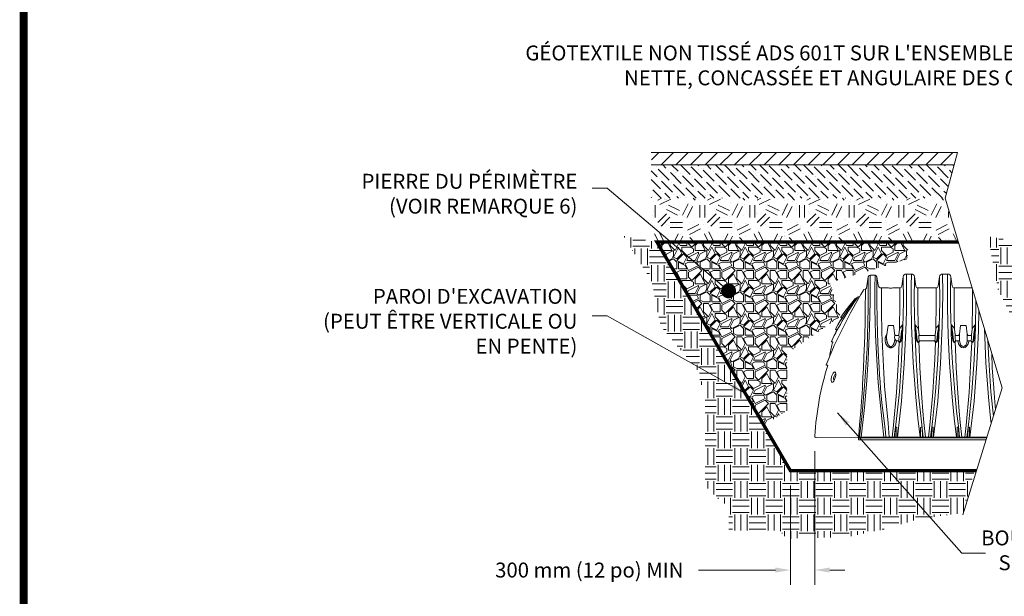
# Paper-space layout '1' of a CAD drawing. Units: feet. Extents: x -0.8 to 15.8, y -0.3 to 10.3.
# Drawn here: x -0.8 to 4.2, y 2.5 to 5.4 of the extents above; entities that cross this region are included whole.
import ezdxf

# ---------------------------------------------------------------- set-up
doc = ezdxf.new("R2010")
doc.units = ezdxf.units.FT
doc.header["$MEASUREMENT"] = 0
doc.header["$PDMODE"] = 35
doc.header["$PDSIZE"] = 1
doc.layers.get('Defpoints').update_dxf_attribs({"lineweight": 0})
for name, color, linetype, lineweight in [('UGD - DETAIL 1', 251, 'Continuous', 0), ('UGD - DETAIL 2', 7, 'Continuous', 5), ('UGD - DETAIL 3', 7, 'Continuous', 9), ('UGD - DETAIL 5', 7, 'Continuous', 25), ('UGD - DETAIL TEXT', 7, 'Continuous', 9), ('UGD - TITLEBLOCK', 7, 'Continuous', 9)]:
    doc.layers.add(name, color=color, linetype=linetype, lineweight=lineweight)
doc.styles.add('UGD_Standard', font='arial.ttf')
doc.dimstyles.new('UGD_Standard', dxfattribs={"dimtxt": 0.075, "dimasz": 0.075, "dimexe": 0.075, "dimexo": 0.075, "dimgap": 0.075, "dimtad": 0, "dimtih": 1, "dimtoh": 1, "dimlfac": -1, "dimzin": 0, "dimdsep": 46, "dimtxsty": 'UGD_Standard', "dimcen": 0.075, "dimclrd": 7, "dimclre": 7, "dimclrt": 7, "dimadec": 0, "dimazin": 0, "dimtfac": 1, "dimtofl": 0, "dimtmove": 0, "dimatfit": 1, "dimfxl": 1, "dimtfill": 1, "dimtolj": 1, "dimtzin": 0, "dimlwd": -1, "dimlwe": -1, "dimarcsym": 0})

# ---------------------------------------------------------------- blocks, each defined once
blk = doc.blocks.new('F_Titleblock_11')
at = {"layer": 'UGD - TITLEBLOCK', "const_width": 0.04}
blk.add_lwpolyline([(-0.75, -0.25), (15.75, -0.25), (15.75, 10.25), (-0.75, 10.25)], close=True, dxfattribs=at)
blk = doc.blocks.new('*D206')
at = {"layer": 'Defpoints', "color": 0, "transparency": 16777216}
for p in [(3.2278, 3.3799), (3.1047, 3.2066), (3.1047, 2.7073)]:
    blk.add_point(p, dxfattribs=at)
at = {"layer": 'UGD - DETAIL TEXT', "color": 7, "transparency": 16777216}
for p, q in [((3.2278, 3.3049), (3.2278, 2.6323)), ((3.1047, 3.1316), (3.1047, 2.6323)), ((3.0297, 2.7073), (2.6425, 2.7073)), ((3.3028, 2.7073), (3.3778, 2.7073))]:
    blk.add_line(p, q, dxfattribs=at)
for points in [[(3.0297, 2.7198), (3.0297, 2.6948), (3.1047, 2.7073)], [(3.3028, 2.7198), (3.3028, 2.6948), (3.2278, 2.7073)]]:
    blk.add_solid(points, dxfattribs=at)
at = {"layer": 'UGD - DETAIL TEXT', "color": 7, "transparency": 16777216, "insert": (2.0936, 2.7073), "char_height": 0.075, "attachment_point": 5, "style": 'UGD_Standard', "bg_fill": 3, "box_fill_scale": 1.25, "bg_fill_color": 256, "bg_fill_true_color": 13158600, "bg_fill_transparency": 0}
blk.add_mtext('\\A1;300 mm (12 po) MIN', dxfattribs=at)
blk = doc.blocks.new('*U205')
at = {"layer": 'UGD - DETAIL 1'}
h = blk.add_hatch(dxfattribs=at)
h.set_pattern_fill('ANSI31', color=256, scale=0.418031, style=0)
h.set_pattern_definition([(45, (-13.990514, -0.37032), (-0.03694908, 0.03694908), [])])
h.paths.add_polyline_path([(2.4064, 4.8057), (2.4064, 4.7432), (3.9275, 4.7432), (3.9442, 4.8057)])
h = blk.add_hatch(dxfattribs=at)
h.set_pattern_fill('AR-SAND', color=256, scale=0.05, style=0)
h.set_pattern_definition([(37.5, (-0.25, -0.37032), (-0.0031497, 0.0963412), [0, -0.076, 0, -0.085, 0, -0.08125]), (7.5, (-0.25, -0.37032), (0.0884888, 0.1411073), [0, -0.041, 0, -0.0685, 0, -0.02625]), (327.5, (-0.3115, -0.37032), (0.1557071, 0.000283), [0, -0.025, 0, -0.09, 0, -0.1175]), (317.5, (-0.3115, -0.37032), (0.1503063, 0.0438838), [0, -0.0125, 0, -0.059, 0, -0.0675])])
h.paths.add_polyline_path([(3.9275, 4.7432), (2.4048, 4.7432), (2.4047, 4.3551), (3.9414, 4.3551), (3.8824, 4.5752)])
h = blk.add_hatch(dxfattribs=at)
h.set_pattern_fill('ANSI36', color=256, scale=0.25, angle=90, style=0)
h.set_pattern_definition([(135, (-0.25, -0.370317), (-0.06076699, 0.01657282), [0.078125, -0.015625, 0, -0.015625])])
h.paths.add_polyline_path([(3.9275, 4.7432), (2.4048, 4.7432), (2.4048, 4.5752), (3.8824, 4.5752)])
h = blk.add_hatch(dxfattribs=at)
h.set_pattern_fill('GEOL2,_O', color=256, scale=0.25, pattern_type=2)
h.set_pattern_definition([(0, (-0.25, -0.37032), (0.25, 0.25), [0.0625, -0.1875]), (0, (-0.25, -0.34532), (0.25, 0.25), [0.0625, -0.1875]), (90, (-0.1, -0.32032), (-0.25, 0.25), [0.0625, -0.1875]), (90, (-0.075, -0.32032), (-0.25, 0.25), [0.0625, -0.1875]), (45, (-0.0625, -0.34532), (3e-17, 0.25), [0.0625, -0.291053]), (45, (-0.045, -0.36282), (3e-17, 0.25), [0.0625, -0.291053]), (135, (-0.125, -0.23282), (-0.25, 3e-17), [0.0625, -0.291053]), (135, (-0.1075, -0.21532), (-0.25, 3e-17), [0.0625, -0.291053]), (26.565, (-0.0625, -0.23282), (0.25, 1e-10), [0.0625, -0.496517]), (26.565, (-0.0525, -0.25532), (0.25, 1e-10), [0.0625, -0.496517]), (26.565, (-0.1625, -0.13282), (0.25, 1e-10), [0.0625, -0.496517]), (26.565, (-0.1525, -0.15532), (0.25, 1e-10), [0.0625, -0.496517]), (63.435, (-0.1875, -0.30782), (1e-11, 0.25), [0.0625, -0.496517]), (63.435, (-0.165, -0.32032), (1e-11, 0.25), [0.0625, -0.496517]), (63.435, (-0.215, -0.22032), (1e-11, 0.25), [0.0625, -0.496517]), (63.435, (-0.2375, -0.20782), (1e-11, 0.25), [0.0625, -0.496517]), (116.565, (-0.0275, -0.19782), (-1e-10, 0.25), [0.0625, -0.496517]), (116.565, (-0.05, -0.20782), (-1e-10, 0.25), [0.0625, -0.496517]), (153.435, (-0.2125, -0.30782), (-0.25, 1e-11), [0.0625, -0.496517]), (153.435, (-0.2025, -0.28532), (-0.25, 1e-11), [0.0625, -0.496517])])
h.paths.add_polyline_path([(3.8824, 4.5752), (2.4048, 4.5752), (2.4047, 4.3551), (3.9414, 4.3551)])
h = blk.add_hatch(dxfattribs=at)
h.set_pattern_fill('EARTH', color=256, scale=0.334425, style=0)
h.set_pattern_definition([(0, (-13.990514, -0.14576), (0.08360622, 0.08360622), [0.0836062, -0.0836062]), (0, (-13.990514, -0.114405), (0.08360622, 0.08360622), [0.0836062, -0.0836062]), (0, (-13.990514, -0.08305), (0.08360622, 0.08360622), [0.0836062, -0.0836062]), (90, (-13.98006, -0.0726), (-0.08360622, 0.08360622), [0.0836062, -0.0836062]), (90, (-13.94871, -0.0726), (-0.08360622, 0.08360622), [0.0836062, -0.0836062]), (90, (-13.91736, -0.0726), (-0.08360622, 0.08360622), [0.0836062, -0.0836062])])
h.paths.add_polyline_path([(4.0302, 3.2068), (3.1046, 3.2068), (2.4339, 4.3551), (2.2669, 4.3851), (2.4072, 4.1587), (2.4523, 3.9323), (2.6378, 3.7116), (2.6757, 3.57), (2.6757, 3.131), (2.7528, 3.0539), (2.7958, 3.029), (2.7958, 2.906), (3.0477, 2.906), (3.0907, 2.863), (3.1418, 2.8678), (3.2572, 2.8691), (3.4043, 2.8767), (3.5565, 2.9071), (3.7597, 2.9666), (3.9732, 2.994)])
h = blk.add_hatch(dxfattribs=at)
h.set_pattern_fill('EARTH', color=256, scale=0.334425, style=0)
h.set_pattern_definition([(0, (-13.990514, -0.14144), (0.08360622, 0.08360622), [0.0836062, -0.0836062]), (0, (-13.990514, -0.110084), (0.08360622, 0.08360622), [0.0836062, -0.0836062]), (0, (-13.990514, -0.07873), (0.08360622, 0.08360622), [0.0836062, -0.0836062]), (90, (-13.98006, -0.06828), (-0.08360622, 0.08360622), [0.0836062, -0.0836062]), (90, (-13.94871, -0.06828), (-0.08360622, 0.08360622), [0.0836062, -0.0836062]), (90, (-13.91736, -0.06828), (-0.08360622, 0.08360622), [0.0836062, -0.0836062])])
edge = h.paths.add_edge_path()
edge.add_arc((6.7733, 3.2834), 0.1009, 229.5124, 310.4876)
edge.add_line((6.8388, 3.2066), (7.5762, 3.2066))
edge.add_line((7.5762, 3.2066), (7.4976, 2.9133))
edge.add_line((7.4976, 2.9133), (7.3863, 2.9004))
edge.add_line((7.3863, 2.9004), (7.0794, 2.889))
edge.add_line((7.0794, 2.889), (6.6862, 2.8259))
edge.add_line((6.6862, 2.8259), (6.3902, 2.8259))
edge.add_line((6.3902, 2.8259), (6.0407, 2.7822))
edge.add_line((6.0407, 2.7822), (5.7252, 2.7822))
edge.add_line((5.7252, 2.7822), (5.3709, 2.8016))
edge.add_line((5.3709, 2.8016), (4.9633, 2.8259))
edge.add_line((4.9633, 2.8259), (4.8857, 2.8225))
edge.add_line((4.8857, 2.8225), (4.8844, 2.8233))
edge.add_line((4.8844, 2.8233), (4.7973, 2.9103))
edge.add_line((4.7973, 2.9103), (4.5455, 2.9103))
edge.add_line((4.5455, 2.9103), (4.5455, 3.0334))
edge.add_line((4.5455, 3.0334), (4.5025, 3.0582))
edge.add_line((4.5025, 3.0582), (4.4253, 3.1353))
edge.add_line((4.4253, 3.1353), (4.4253, 3.5743))
edge.add_line((4.4253, 3.5743), (4.3874, 3.7159))
edge.add_line((4.3874, 3.7159), (4.278, 3.8555))
edge.add_line((4.278, 3.8555), (4.1476, 4.1197))
edge.add_line((4.1476, 4.1197), (4.098, 4.384))
edge.add_line((4.098, 4.384), (4.2599, 4.354))
edge.add_line((4.2599, 4.354), (4.8976, 3.2066))
edge.add_line((4.8976, 3.2066), (6.7078, 3.2066))
h = blk.add_hatch(dxfattribs=at)
h.set_pattern_fill('GRAVEL1', color=256, scale=0.167212, style=0, pattern_type=2)
h.set_pattern_definition([(0, (-0.21656, -0.25), (0.1672124, 0.1672124), [0.0501637, -0.1170487]), (0, (-0.11623, -0.23328), (0.1672124, 0.1672124), [0.041803, -0.1254093]), (0, (-0.12459, -0.22492), (0.1672124, 0.1672124), [0.0334425, -0.13377]), (0, (-0.17475, -0.18312), (0.1672124, 0.1672124), [0.0250819, -0.0250819, 0.0334425, -0.0836062]), (0, (-0.17475, -0.17475), (0.1672124, 0.1672124), [0.0334425, -0.0083606, 0.041803, -0.0836062]), (0, (-0.25, -0.14131), (0.1672124, 0.1672124), [0.041803, -0.1254093]), (0, (-0.09115, -0.13295), (0.1672124, 0.1672124), [0.041803, -0.1254093]), (90, (-0.25, -0.21656), (-0.1672124, 0.1672124), [0.025082, -0.1421306]), (90, (-0.22492, -0.09115), (-0.1672124, 0.1672124), [0.0167212, -0.150491]), (90, (-0.21656, -0.25), (-0.1672124, 0.1672124), [0.025082, -0.1421306]), (90, (-0.19984, -0.09951), (-0.1672124, 0.1672124), [0.0083606, -0.158852]), (90, (-0.19148, -0.1664), (-0.1672124, 0.1672124), [0.025082, -0.1421306]), (90, (-0.17475, -0.22492), (-0.1672124, 0.1672124), [0.041803, -0.1254093]), (90, (-0.15803, -0.10787), (-0.1672124, 0.1672124), [0.025082, -0.1421306]), (90, (-0.14131, -0.17475), (-0.1672124, 0.1672124), [0.0334425, -0.13377]), (90, (-0.13295, -0.17475), (-0.1672124, 0.1672124), [0.0334425, -0.13377]), (90, (-0.11623, -0.25), (-0.1672124, 0.1672124), [0.0167212, -0.150491]), (90, (-0.09115, -0.22492), (-0.1672124, 0.1672124), [0.041803, -0.1254093]), (45, (-0.23328, -0.23328), (2e-17, 0.1672124), [0.070942, -0.165532]), (45, (-0.21656, -0.22492), (2e-17, 0.1672124), [0.035471, -0.201003]), (45, (-0.14131, -0.13295), (2e-17, 0.1672124), [0.047295, -0.1891793]), (45, (-0.14131, -0.12459), (2e-17, 0.1672124), [0.035471, -0.201003]), (135, (-0.19984, -0.14131), (-0.1672124, 2e-17), [0.0118238, -0.2246504]), (135, (-0.23328, -0.23328), (-0.1672124, 2e-17), [0.0236474, -0.2128268]), (135, (-0.18312, -0.18312), (-0.1672124, 2e-17), [0.0236474, -0.2128268]), (135, (-0.14131, -0.14131), (-0.1672124, 2e-17), [0.0236474, -0.2128268]), (135, (-0.09115, -0.10787), (-0.1672124, 2e-17), [0.035471, -0.201003]), (135, (-0.09115, -0.11623), (-0.1672124, 2e-17), [0.0236474, -0.2128268]), (135, (-0.09951, -0.09951), (-0.1672124, 2e-17), [0.0236474, -0.2128268]), (135, (-0.14967, -0.25), (-0.1672124, 2e-17), [0.035471, -0.201003]), (26.565, (-0.09951, -0.14967), (0.16721245, 7e-11), [0.0186944, -0.355204]), (26.565, (-0.14131, -0.191476), (0.16721245, 7e-11), [0.0186944, -0.355204]), (26.565, (-0.19984, -0.14131), (0.16721245, 7e-11), [0.0373887, -0.3365097]), (26.565, (-0.191476, -0.09951), (0.16721245, 7e-11), [0.0373887, -0.3365097]), (26.565, (-0.191476, -0.14131), (0.16721245, 7e-11), [0.0373887, -0.3365097]), (26.565, (-0.09115, -0.10787), (0.16721245, 7e-11), [0.0373887, -0.3365097]), (26.565, (-0.25, -0.191476), (0.16721245, 7e-11), [0.0560847, -0.3178137]), (26.565, (-0.25, -0.183115), (0.16721245, 7e-11), [0.0560847, -0.3178137]), (26.565, (-0.25, -0.11623), (0.16721245, 7e-11), [0.0560847, -0.3178137]), (63.435, (-0.166394, -0.12459), (9e-12, 0.16721245), [0.0186944, -0.355204]), (63.435, (-0.09115, -0.13295), (9e-12, 0.16721245), [0.0186944, -0.2243436, 0.0373887, -0.0934718]), (63.435, (-0.10787, -0.14967), (9e-12, 0.16721245), [0.0373887, -0.3365097]), (63.435, (-0.2082, -0.13295), (9e-12, 0.16721245), [0.0373887, -0.3365097]), (63.435, (-0.21656, -0.13295), (9e-12, 0.16721245), [0.0373887, -0.3365097]), (63.435, (-0.15803, -0.11623), (9e-12, 0.16721245), [0.0560847, -0.3178137]), (116.565, (-0.19984, -0.15803), (-7e-11, 0.16721245), [0.0186944, -0.355204]), (116.565, (-0.09115, -0.174754), (-7e-11, 0.16721245), [0.0186944, -0.355204]), (116.565, (-0.12459, -0.22492), (-7e-11, 0.16721245), [0.0373887, -0.3365097]), (116.565, (-0.13295, -0.21656), (-7e-11, 0.16721245), [0.0373887, -0.3365097]), (116.565, (-0.11623, -0.09951), (-7e-11, 0.16721245), [0.0373887, -0.3365097]), (116.565, (-0.25, -0.183115), (-7e-11, 0.16721245), [0.0373887, -0.3365097]), (116.565, (-0.166394, -0.25), (-7e-11, 0.16721245), [0.0560847, -0.3178137]), (153.435, (-0.10787, -0.14967), (-0.16721245, 9e-12), [0.0373887, -0.3365097]), (153.435, (-0.09951, -0.15803), (-0.16721245, 9e-12), [0.0373887, -0.3365097]), (153.435, (-0.22492, -0.24164), (-0.16721245, 9e-12), [0.0186944, -0.355204]), (153.435, (-0.174754, -0.174754), (-0.16721245, 9e-12), [0.0186944, -0.355204]), (153.435, (-0.14131, -0.12459), (-0.16721245, 9e-12), [0.0186944, -0.355204])])
h.paths.add_polyline_path([(2.4339, 4.3551), (2.9712, 3.4353), (3.0874, 3.509), (3.0874, 3.7953), (3.3553, 3.9812), (3.3032, 4.1523), (3.6914, 4.2705), (3.6985, 4.3551)])
at = {"layer": 'UGD - DETAIL 2'}
for p, q in [((3.4956, 4.1802), (3.4871, 4.1238)), ((3.5302, 4.1884), (3.505, 4.1884)), ((3.5459, 4.1391), (3.5397, 4.1802)), ((3.6721, 4.1812), (3.6649, 4.1339)), ((3.7128, 4.1945), (3.6876, 4.1945)), ((3.7354, 4.1339), (3.7283, 4.1812)), ((3.8546, 4.1812), (3.8475, 4.1339)), ((3.8953, 4.1945), (3.8701, 4.1945)), ((3.9179, 4.1339), (3.9108, 4.1812)), ((3.4831, 4.1181), (3.4737, 4.1176)), ((3.4831, 4.1181), (3.482, 4.1079)), ((3.5623, 4.125), (3.5872, 4.125)), ((3.6546, 4.125), (3.6306, 4.125)), ((3.8372, 4.125), (3.7457, 4.125)), ((4.0183, 4.125), (3.9282, 4.125)), ((3.4338, 4.0705), (3.4304, 4.0703)), ((3.4406, 4.0753), (3.4384, 4.0753)), ((3.4505, 4.0799), (3.4444, 4.0795)), ((3.3599, 3.975), (3.3625, 3.975)), ((3.3323, 3.9158), (3.3353, 3.9158)), ((3.9882, 3.9366), (3.9604, 3.9366)), ((3.3128, 3.8541), (3.3158, 3.8541)), ((3.2853, 3.7362), (3.2923, 3.736)), ((3.4471, 3.371), (3.2349, 3.3728))]:
    blk.add_line(p, q, dxfattribs=at)
for points in [[(3.4956, 4.1802), (3.4959, 4.0211), (3.4901, 3.8213), (3.478, 3.6325), (3.4649, 3.4932), (3.4515, 3.3748)], [(3.4604, 3.3748), (3.4775, 3.5237), (3.4864, 3.621), (3.4895, 3.6602), (3.4965, 3.7671), (3.5032, 3.9233), (3.5056, 4.058), (3.5053, 4.1701), (3.505, 4.1884)], [(3.5302, 4.1884), (3.5296, 4.1255), (3.53, 4.0202), (3.5331, 3.8895), (3.539, 3.7631), (3.5467, 3.6485), (3.5537, 3.5664), (3.5655, 3.4516), (3.5749, 3.3748)], [(3.5397, 4.1802), (3.539, 4.1147), (3.5391, 4.0518), (3.5402, 3.9709), (3.5423, 3.8934), (3.5458, 3.8091), (3.5505, 3.7254), (3.5531, 3.6881), (3.5557, 3.6526), (3.5584, 3.6189), (3.5649, 3.5469), (3.5762, 3.4577), (3.5821, 3.4001), (3.5849, 3.3748)], [(3.6721, 4.1812), (3.6728, 4.0544), (3.6706, 3.9277), (3.6632, 3.7631), (3.6525, 3.6033), (3.6363, 3.4516), (3.6269, 3.3748)], [(3.6425, 3.3748), (3.6632, 3.5552), (3.6766, 3.7451), (3.6852, 3.9076), (3.6876, 4.0091), (3.6882, 4.1343), (3.6876, 4.1945)], [(3.757, 3.3748), (3.7454, 3.4697), (3.7351, 3.5763), (3.7214, 3.7489), (3.7143, 3.9347), (3.7125, 4.0378), (3.7122, 4.136), (3.7128, 4.1945)], [(3.7283, 4.1812), (3.7275, 4.0618), (3.7298, 3.9277), (3.7364, 3.7631), (3.7472, 3.6033), (3.7633, 3.4516), (3.7728, 3.3748)], [(3.8546, 4.1812), (3.8553, 4.0544), (3.8531, 3.9277), (3.8457, 3.7631), (3.8349, 3.6033), (3.8188, 3.4516), (3.8093, 3.3748)], [(3.8249, 3.3748), (3.8456, 3.5552), (3.8591, 3.7451), (3.8685, 3.9347), (3.8701, 4.0091), (3.8708, 4.1017), (3.8701, 4.1945)], [(3.9395, 3.3748), (3.9279, 3.4697), (3.9176, 3.5763), (3.9039, 3.7489), (3.8979, 3.8852), (3.895, 4.0256), (3.8947, 4.1369), (3.8953, 4.1945)], [(3.9108, 4.1812), (3.9101, 4.1259), (3.9103, 4.033), (3.9114, 3.9613), (3.9123, 3.9277), (3.9153, 3.8288), (3.9199, 3.7488), (3.9291, 3.6207), (3.9406, 3.5051), (3.9492, 3.43), (3.9551, 3.3748)], [(3.5623, 4.125), (3.5624, 4.0111), (3.5646, 3.8973), (3.574, 3.696), (3.5783, 3.6317), (3.5967, 3.4452), (3.6015, 3.3748)], [(3.6546, 4.125), (3.6544, 4.0152), (3.6535, 3.9512), (3.6532, 3.9171)], [(3.7454, 4.125), (3.7451, 4.0152), (3.7467, 3.9512), (3.748, 3.9171)], [(3.8372, 4.125), (3.837, 4.0152), (3.836, 3.9512), (3.8356, 3.9171)], [(3.9304, 3.9171), (3.9287, 3.9902), (3.9281, 4.0664), (3.9282, 4.125)], [(4.0197, 4.1203), (4.0195, 4.0152), (4.0185, 3.9512), (4.0181, 3.9171)], [(3.482, 4.1079), (3.4813, 4.0176), (3.481, 3.9582), (3.4786, 3.8863), (3.4775, 3.8445), (3.4744, 3.7787), (3.4717, 3.7205), (3.4696, 3.6752), (3.4672, 3.6334), (3.4669, 3.619), (3.4653, 3.5963), (3.4635, 3.5748), (3.4621, 3.5576), (3.4599, 3.5279), (3.458, 3.5044), (3.4527, 3.4383), (3.4485, 3.384), (3.4477, 3.3743)], [(4.0378, 4.0604), (4.0378, 4.0544), (4.0357, 3.9277), (4.0283, 3.7631), (4.0175, 3.6033), (4.0014, 3.4516), (3.9919, 3.3748)], [(4.0075, 3.3748), (4.0283, 3.5552), (4.0417, 3.7451), (4.0503, 3.9076), (4.0527, 4.0091), (4.0527, 4.011)], [(3.5884, 3.88), (3.5955, 3.9366), (3.6233, 3.9366), (3.6294, 3.8874)], [(3.6532, 3.9171), (3.6498, 3.889)], [(3.6582, 3.9271), (3.6603, 3.9295), (3.6635, 3.9334), (3.6672, 3.9382)], [(3.6639, 3.9069), (3.665, 3.9123), (3.6658, 3.916), (3.6663, 3.9188), (3.6669, 3.924), (3.6674, 3.9288), (3.6677, 3.9327), (3.6676, 3.9359), (3.6676, 3.938), (3.6676, 3.9382), (3.6672, 3.9382)], [(3.6672, 3.9382), (3.6676, 3.9391), (3.6679, 3.9397), (3.6682, 3.9399), (3.6686, 3.9393), (3.6687, 3.9379), (3.6688, 3.9303), (3.6682, 3.9205), (3.6674, 3.9124), (3.667, 3.9066)], [(3.734, 3.9382), (3.7336, 3.9391), (3.7333, 3.9397), (3.733, 3.9399), (3.7326, 3.9393), (3.7325, 3.9379), (3.7324, 3.9303), (3.733, 3.9205), (3.7337, 3.9124), (3.7342, 3.9066)], [(3.7372, 3.9069), (3.7362, 3.9123), (3.7353, 3.916), (3.7349, 3.9188), (3.7343, 3.924), (3.7338, 3.9288), (3.7335, 3.9327), (3.7335, 3.9359), (3.7335, 3.938), (3.7336, 3.9382), (3.734, 3.9382)], [(3.743, 3.927), (3.7409, 3.9295), (3.7377, 3.9334), (3.734, 3.9382)], [(3.748, 3.9171), (3.7514, 3.889)], [(3.8356, 3.9171), (3.8322, 3.889)], [(3.8406, 3.9271), (3.8427, 3.9295), (3.8459, 3.9334), (3.8497, 3.9382)], [(3.8464, 3.9069), (3.8475, 3.9123), (3.8483, 3.916), (3.8487, 3.9188), (3.8493, 3.924), (3.8498, 3.9288), (3.8502, 3.9327), (3.8501, 3.9359), (3.8501, 3.938), (3.85, 3.9382), (3.8497, 3.9382)], [(3.8497, 3.9382), (3.85, 3.9391), (3.8504, 3.9397), (3.8507, 3.9399), (3.8511, 3.9393), (3.8511, 3.9379), (3.8512, 3.9303), (3.8507, 3.9205), (3.8499, 3.9124), (3.8494, 3.9066)], [(3.9164, 3.9382), (3.9161, 3.9391), (3.9157, 3.9397), (3.9154, 3.9399), (3.915, 3.9393), (3.9149, 3.9379), (3.9149, 3.9303), (3.9154, 3.9205), (3.9162, 3.9124), (3.9167, 3.9066)], [(3.9197, 3.9069), (3.9186, 3.9123), (3.9178, 3.916), (3.9174, 3.9188), (3.9167, 3.924), (3.9163, 3.9288), (3.9159, 3.9327), (3.916, 3.9359), (3.916, 3.938), (3.9161, 3.9382), (3.9164, 3.9382)], [(3.9255, 3.927), (3.9233, 3.9295), (3.9201, 3.9334), (3.9164, 3.9382)], [(3.9304, 3.9171), (3.9339, 3.889)], [(3.9548, 3.892), (3.9604, 3.9366), (3.9882, 3.9366), (3.9938, 3.892)], [(4.0181, 3.9171), (4.0147, 3.889)], [(4.0231, 3.9271), (4.0252, 3.9295), (4.0284, 3.9334), (4.0321, 3.9382)], [(4.0288, 3.9069), (4.0299, 3.9123), (4.0307, 3.916), (4.0311, 3.9188), (4.0318, 3.924), (4.0323, 3.9288), (4.0326, 3.9327), (4.0325, 3.9359), (4.0325, 3.938), (4.0325, 3.9382), (4.0321, 3.9382)], [(4.0321, 3.9382), (4.0325, 3.9391), (4.0328, 3.9397), (4.0331, 3.9399), (4.0335, 3.9393), (4.0336, 3.9379), (4.0336, 3.9303), (4.0331, 3.9205), (4.0323, 3.9124), (4.0319, 3.9066)], [(4.1137, 3.4435), (4.1105, 3.4697), (4.1002, 3.5763), (4.0865, 3.7489), (4.0799, 3.9207)], [(3.6289, 3.892), (3.6328, 3.8858), (3.648, 3.8858), (3.6498, 3.889)], [(3.6294, 3.8874), (3.629, 3.8829), (3.6289, 3.8785), (3.6303, 3.8668)], [(3.6303, 3.8668), (3.6377, 3.8597), (3.6464, 3.8597), (3.6492, 3.8612), (3.6501, 3.8705), (3.6508, 3.8766), (3.6509, 3.8811), (3.6501, 3.8856), (3.6496, 3.8874), (3.6498, 3.889)], [(3.6498, 3.889), (3.648, 3.8858), (3.6328, 3.8858)], [(3.6492, 3.8612), (3.6528, 3.8538)], [(3.6586, 3.8618), (3.6639, 3.9069)], [(3.667, 3.9066), (3.6617, 3.8614)], [(3.7342, 3.9066), (3.7395, 3.8614)], [(3.7426, 3.8618), (3.7372, 3.9069)], [(3.752, 3.8612), (3.7483, 3.8538)], [(3.8288, 3.8597), (3.755, 3.8597), (3.7522, 3.8612), (3.7512, 3.8705), (3.7506, 3.8766), (3.7505, 3.8811), (3.7512, 3.8856), (3.7517, 3.8874), (3.7516, 3.889)], [(3.7516, 3.889), (3.7534, 3.8858), (3.8303, 3.8858)], [(3.8288, 3.8597), (3.8316, 3.8612), (3.8326, 3.8705), (3.8332, 3.8766), (3.8333, 3.8811), (3.8326, 3.8856), (3.8321, 3.8874), (3.8322, 3.889)], [(3.8303, 3.8858), (3.8322, 3.889)], [(3.8316, 3.8612), (3.8353, 3.8538)], [(3.841, 3.8618), (3.8464, 3.9069)], [(3.8494, 3.9066), (3.8441, 3.8614)], [(3.9167, 3.9066), (3.9219, 3.8614)], [(3.925, 3.8618), (3.9197, 3.9069)], [(3.9345, 3.8612), (3.9308, 3.8538)], [(3.9545, 3.8597), (3.9374, 3.8597), (3.9346, 3.8612), (3.9337, 3.8705), (3.933, 3.8766), (3.9329, 3.8811), (3.9337, 3.8856), (3.9341, 3.8874), (3.934, 3.889)], [(3.934, 3.889), (3.9358, 3.8858), (3.9509, 3.8858)], [(3.9545, 3.8597), (3.9548, 3.892)], [(3.9938, 3.892), (3.9977, 3.8858), (4.0129, 3.8858)], [(3.9941, 3.8597), (3.9938, 3.892)], [(4.0113, 3.8597), (4.0141, 3.8612), (4.015, 3.8705), (4.0157, 3.8766), (4.0158, 3.8811), (4.015, 3.8856), (4.0145, 3.8874), (4.0147, 3.889)], [(4.0127, 3.8858), (4.0147, 3.889)], [(4.0141, 3.8612), (4.0177, 3.8538)], [(4.0235, 3.8618), (4.0288, 3.9069)], [(4.0319, 3.9066), (4.0266, 3.8614)], [(4.0975, 3.8627), (4.1015, 3.7631), (4.1123, 3.6033), (4.1253, 3.4807)], [(3.6512, 3.8521), (3.6478, 3.7664), (3.6381, 3.5991), (3.6237, 3.4361), (3.6171, 3.3748)], [(3.6512, 3.8521), (3.6512, 3.8521), (3.6464, 3.8597)], [(3.75, 3.8521), (3.7548, 3.8597)], [(3.7841, 3.3748), (3.776, 3.4484), (3.7709, 3.506), (3.7653, 3.573), (3.7625, 3.6212), (3.7551, 3.7239), (3.7519, 3.8201), (3.75, 3.8521)], [(3.8337, 3.8521), (3.8301, 3.7663), (3.8205, 3.5991), (3.8061, 3.436), (3.7994, 3.3748)], [(3.8337, 3.8521), (3.8288, 3.8597)], [(3.9324, 3.8521), (3.9372, 3.8597)], [(3.9665, 3.3748), (3.9584, 3.4484), (3.9533, 3.5059), (3.9477, 3.5729), (3.9449, 3.6212), (3.9375, 3.7239), (3.9342, 3.8201), (3.9324, 3.8521)], [(4.0161, 3.8521), (4.0126, 3.7663), (4.0029, 3.5991), (3.9886, 3.436), (3.9819, 3.3748)], [(4.0113, 3.8597), (3.9941, 3.8597)], [(4.0161, 3.8521), (4.0113, 3.8597)], [(4.1352, 3.5123), (4.1301, 3.5729), (4.1273, 3.6212), (4.1199, 3.7239), (4.1175, 3.7963)], [(3.6406, 3.3748), (3.6404, 3.4231), (3.6382, 3.4245), (3.6331, 3.4244), (3.6311, 3.3756), (3.6294, 3.3748)], [(3.759, 3.3748), (3.7593, 3.4231), (3.7615, 3.4245), (3.7666, 3.4244), (3.7685, 3.3756), (3.7702, 3.3748)], [(3.8231, 3.3748), (3.8228, 3.4231), (3.8207, 3.4245), (3.8155, 3.4244), (3.8136, 3.3756), (3.8119, 3.3748)], [(3.9423, 3.3748), (3.9426, 3.4231), (3.9447, 3.4245), (3.9499, 3.4244), (3.9518, 3.3756), (3.9535, 3.3748)], [(4.0057, 3.3748), (4.0054, 3.4231), (4.0033, 3.4245), (3.9981, 3.4244), (3.9962, 3.3756), (3.9945, 3.3748)], [(3.4467, 3.3724), (3.4464, 3.3609), (4.088, 3.3609)], [(3.4467, 3.3724), (3.4468, 3.373), (3.447, 3.3734), (3.4473, 3.3737), (3.4476, 3.3741), (3.4478, 3.3744), (3.4483, 3.3747), (3.4489, 3.3748), (3.4493, 3.3748), (4.0923, 3.3748)], [(4.0916, 3.3724), (3.4467, 3.3724)]]:
    blk.add_lwpolyline(points, dxfattribs=at)
for centre, radius, start, end in [((3.505, 4.1789), 0.00956, 89.9672, 171.7744), ((3.5303, 4.1789), 0.00956, 7.9239, 90.0424), ((3.6876, 4.1789), 0.0157, 90.0029, 171.4161), ((3.7128, 4.1789), 0.0157, 8.582, 89.9991), ((3.8701, 4.1789), 0.0157, 90.0029, 171.4161), ((3.8953, 4.1789), 0.0157, 8.582, 89.9991), ((5.8479, 2.6877), 2.771, 149.0219, 157.7168), ((3.4738, 4.1156), 0.00198, 93.0871, 146.4073), ((3.4881, 4.1174), 0.0051, 117.3547, 172.2237), ((3.4842, 4.1244), 0.00296, 303.0381, 348.5153), ((3.5623, 4.1415), 0.0165, 188.5834, 270), ((3.6089, 4.5161), 0.3917, 266.8218, 269.999), ((3.6089, 4.516), 0.3916, 270.0008, 273.1784), ((3.6546, 4.1354), 0.0104, 270.0274, 351.3907), ((3.7457, 4.1354), 0.0104, 188.6093, 269.9726), ((3.8372, 4.1354), 0.0104, 270.0274, 351.3907), ((3.9282, 4.1354), 0.0104, 188.6093, 269.9726), ((4.529, 3.2748), 1.3495, 143.5721, 154.467), ((4.4243, 3.2904), 1.2608, 141.5344, 150.1337), ((4.4015, 3.2506), 1.2713, 139.8841, 145.1199), ((3.4305, 4.0687), 0.00162, 93.4692, 139.8841), ((3.4384, 4.0737), 0.00164, 88.9249, 141.5344), ((3.4446, 4.0779), 0.00164, 93.7516, 143.5721), ((3.3599, 3.9767), 0.00164, 145.1199, 270), ((3.3625, 3.9734), 0.00164, 327.2485, 90), ((3.3323, 3.9174), 0.00164, 150.1337, 270), ((3.4312, 3.8756), 0.1018, 158.0951, 164.4446), ((3.3353, 3.9142), 0.00164, 338.0951, 90), ((3.8384, 3.6921), 0.545, 162.9376, 169.512), ((3.3128, 3.8558), 0.00164, 154.467, 270), ((3.3158, 3.8525), 0.00164, 342.9376, 90), ((3.3101, 3.7901), 0.00772, 171.1716, 214.4624), ((4.7029, 3.2965), 1.4774, 162.6966, 176.7483), ((3.2854, 3.7378), 0.00164, 157.7168, 268.3054), ((3.2349, 3.3799), 0.00717, 176.7483, 269.5227)]:
    blk.add_arc(centre, radius, start, end, dxfattribs=at)
for centre, major_axis, ratio, start_param, end_param in [((3.9742, 3.8784), (0, 0.0551), 0.550557, 1.917922, 4.365264), ((3.9743, 3.8732), (0, 0.0436), 0.478578, 1.886609, 4.396576), ((3.3287, 3.6768), (0.0045, 0.0161), 0.343991, 0.057562, 3.276449)]:
    blk.add_ellipse(centre, major_axis=major_axis, ratio=ratio, start_param=start_param, end_param=end_param, dxfattribs=at)
blk.add_ellipse((3.3212, 3.6768), major_axis=(0.0074, 0.0265), ratio=0.343991, dxfattribs=at)
for points, knots in [([(3.6582, 3.9271), (3.6582, 3.927), (3.6579, 3.9267), (3.6575, 3.9261), (3.6568, 3.9252), (3.6562, 3.9243), (3.6556, 3.9234), (3.6551, 3.9224), (3.6546, 3.9215), (3.6542, 3.9205), (3.6539, 3.9196), (3.6536, 3.9187), (3.6533, 3.9178), (3.6532, 3.9173), (3.6532, 3.9171)], [0, 0, 0, 0, 0.0018338, 0.0882607, 0.1751949, 0.2617975, 0.3448615, 0.4302502, 0.514821, 0.5983276, 0.6805915, 0.7614963, 0.8409941, 0.8946427, 0.8946427, 0.8946427, 0.8946427]), ([(3.743, 3.927), (3.743, 3.927), (3.7433, 3.9267), (3.7437, 3.9261), (3.7444, 3.9252), (3.745, 3.9243), (3.7456, 3.9234), (3.7461, 3.9224), (3.7465, 3.9215), (3.747, 3.9205), (3.7473, 3.9196), (3.7476, 3.9187), (3.7479, 3.9178), (3.748, 3.9173), (3.748, 3.9171)], [0, 0, 0, 0, 0.0018338, 0.0882607, 0.1751949, 0.2617975, 0.3448615, 0.4302502, 0.514821, 0.5983276, 0.6805915, 0.7614963, 0.8409941, 0.8946427, 0.8946427, 0.8946427, 0.8946427]), ([(3.8406, 3.9271), (3.8406, 3.927), (3.8404, 3.9267), (3.8399, 3.9261), (3.8393, 3.9252), (3.8386, 3.9243), (3.8381, 3.9234), (3.8376, 3.9224), (3.8371, 3.9215), (3.8367, 3.9205), (3.8363, 3.9196), (3.836, 3.9187), (3.8358, 3.9178), (3.8357, 3.9173), (3.8356, 3.9171)], [0, 0, 0, 0, 0.0018338, 0.0882607, 0.1751949, 0.2617975, 0.3448615, 0.4302502, 0.514821, 0.5983276, 0.6805915, 0.7614963, 0.8409941, 0.8946427, 0.8946427, 0.8946427, 0.8946427]), ([(3.9255, 3.927), (3.9255, 3.927), (3.9257, 3.9267), (3.9262, 3.9261), (3.9268, 3.9252), (3.9274, 3.9243), (3.928, 3.9234), (3.9285, 3.9224), (3.929, 3.9215), (3.9294, 3.9205), (3.9298, 3.9196), (3.9301, 3.9187), (3.9303, 3.9178), (3.9304, 3.9173), (3.9304, 3.9171)], [0, 0, 0, 0, 0.0018338, 0.0882607, 0.1751949, 0.2617975, 0.3448615, 0.4302502, 0.514821, 0.5983276, 0.6805915, 0.7614963, 0.8409941, 0.8946427, 0.8946427, 0.8946427, 0.8946427]), ([(4.0231, 3.9271), (4.0231, 3.927), (4.0228, 3.9267), (4.0223, 3.9261), (4.0217, 3.9252), (4.0211, 3.9243), (4.0205, 3.9234), (4.02, 3.9224), (4.0195, 3.9215), (4.0191, 3.9205), (4.0188, 3.9196), (4.0185, 3.9187), (4.0182, 3.9178), (4.0181, 3.9171), (4.0181, 3.9171), (4.0181, 3.9171)], [0, 0, 0, 0, 0.0018338, 0.0882607, 0.1751949, 0.2617975, 0.3448615, 0.4302502, 0.514821, 0.5983276, 0.6805915, 0.7614963, 0.8409941, 0.9187685, 0.9299085, 0.9299085, 0.9299085, 0.9299085]), ([(3.6377, 3.8597), (3.6376, 3.8589), (3.6374, 3.8575), (3.6371, 3.8554), (3.6367, 3.8533), (3.6362, 3.8513), (3.6357, 3.8495), (3.6352, 3.8478), (3.6346, 3.8462), (3.634, 3.8446), (3.6333, 3.843), (3.6325, 3.8415), (3.6316, 3.8397), (3.6304, 3.8378), (3.629, 3.8357), (3.6277, 3.8341), (3.6268, 3.833), (3.6261, 3.8323), (3.6255, 3.8317), (3.6248, 3.831), (3.6241, 3.8304), (3.6233, 3.8297), (3.6224, 3.829), (3.6214, 3.8283), (3.6204, 3.8276), (3.6194, 3.827), (3.6183, 3.8265), (3.6169, 3.8258), (3.6153, 3.8252), (3.6133, 3.8247), (3.6114, 3.8244), (3.6094, 3.8243), (3.6074, 3.8244), (3.6057, 3.8247), (3.6044, 3.825), (3.6034, 3.8252), (3.6025, 3.8256), (3.6015, 3.826), (3.6004, 3.8265), (3.5994, 3.827), (3.5983, 3.8276), (3.5973, 3.8283), (3.5963, 3.829), (3.5951, 3.8299), (3.5939, 3.831), (3.5926, 3.8323), (3.5914, 3.8337), (3.5902, 3.8351), (3.5891, 3.8366), (3.588, 3.8383), (3.5868, 3.8403), (3.5856, 3.8426), (3.5844, 3.8454), (3.5834, 3.8482), (3.5824, 3.8514), (3.5816, 3.855), (3.5811, 3.8588), (3.5809, 3.8622), (3.5809, 3.865), (3.5809, 3.8674), (3.5811, 3.8697), (3.5815, 3.8719), (3.5819, 3.8746), (3.5827, 3.8775), (3.5834, 3.8799), (3.584, 3.8815), (3.5843, 3.8823), (3.5847, 3.8831), (3.585, 3.8839), (3.5854, 3.8847), (3.586, 3.886), (3.587, 3.8877), (3.5883, 3.8898), (3.5893, 3.8912), (3.5898, 3.8919), (3.5899, 3.892)], [0, 0, 0, 0, 0.017068, 0.034037, 0.05093, 0.067766, 0.081628, 0.095309, 0.108822, 0.122181, 0.1354, 0.148492, 0.161472, 0.180944, 0.199687, 0.217764, 0.224702, 0.231552, 0.238322, 0.245016, 0.251639, 0.258197, 0.267245, 0.276066, 0.284679, 0.293106, 0.30137, 0.309496, 0.323551, 0.337162, 0.350504, 0.363764, 0.377021, 0.390361, 0.397123, 0.403975, 0.410939, 0.418034, 0.426184, 0.434475, 0.442933, 0.451581, 0.46044, 0.469532, 0.482361, 0.49546, 0.508867, 0.522619, 0.536751, 0.551292, 0.566272, 0.588806, 0.611753, 0.63519, 0.659183, 0.689901, 0.720767, 0.751905, 0.770554, 0.789126, 0.80765, 0.826153, 0.844662, 0.87208, 0.898851, 0.90577, 0.912654, 0.919505, 0.926325, 0.933116, 0.939881, 0.960209, 0.979808, 0.998746, 1, 1, 1, 1]), ([(3.5884, 3.88), (3.5884, 3.8799), (3.5882, 3.8788), (3.5881, 3.8768), (3.588, 3.8739), (3.588, 3.8718), (3.5881, 3.8704), (3.5882, 3.8697), (3.5882, 3.8691), (3.5883, 3.8684), (3.5883, 3.8677), (3.5884, 3.867), (3.5885, 3.8661), (3.5887, 3.865), (3.5888, 3.8637), (3.5891, 3.8622), (3.5894, 3.8607), (3.5897, 3.8591), (3.5901, 3.8574), (3.5906, 3.8555), (3.5911, 3.8535), (3.5917, 3.8515), (3.5923, 3.8498), (3.5928, 3.8484), (3.5933, 3.8472), (3.5936, 3.8463), (3.5939, 3.8456), (3.5941, 3.8452), (3.5942, 3.845), (3.5942, 3.8449), (3.5942, 3.8449), (3.5942, 3.8448), (3.5942, 3.8448), (3.5942, 3.8448), (3.5946, 3.8441), (3.5952, 3.8426), (3.5963, 3.8405), (3.5972, 3.839), (3.5978, 3.8381), (3.5981, 3.8376), (3.5984, 3.8371), (3.5987, 3.8367), (3.599, 3.8362), (3.5994, 3.8358), (3.5997, 3.8354), (3.6003, 3.8346), (3.6014, 3.8334), (3.603, 3.832), (3.6044, 3.8311), (3.6058, 3.8304), (3.607, 3.83), (3.6082, 3.8297), (3.6094, 3.8296), (3.6105, 3.8297), (3.6117, 3.8299), (3.6129, 3.8304), (3.6139, 3.8309), (3.6147, 3.8313), (3.6153, 3.8317), (3.6159, 3.8322), (3.6164, 3.8327), (3.617, 3.8332), (3.6176, 3.8338), (3.6182, 3.8344), (3.6189, 3.8352), (3.6197, 3.8363), (3.6207, 3.8376), (3.6215, 3.839), (3.6223, 3.8404), (3.6231, 3.8418), (3.6237, 3.843), (3.6241, 3.8439), (3.6243, 3.8443), (3.6244, 3.8446), (3.6244, 3.8447), (3.6245, 3.8447), (3.6245, 3.8448), (3.6245, 3.8448), (3.6245, 3.8448), (3.6245, 3.8448), (3.6245, 3.8448), (3.6245, 3.8448), (3.6245, 3.8448), (3.6245, 3.8448), (3.6245, 3.8448), (3.6245, 3.8448), (3.6245, 3.8448), (3.6245, 3.8448), (3.6245, 3.8448), (3.6245, 3.8448), (3.6245, 3.8449), (3.6245, 3.8449), (3.6246, 3.845), (3.6247, 3.8453), (3.6248, 3.8456), (3.625, 3.8461), (3.6254, 3.8469), (3.6258, 3.8481), (3.6263, 3.8495), (3.6268, 3.851), (3.6273, 3.8525), (3.6278, 3.8541), (3.6282, 3.8556), (3.6287, 3.8576), (3.6292, 3.8598), (3.6296, 3.8619), (3.6298, 3.8631), (3.6299, 3.8637), (3.63, 3.8642), (3.63, 3.8648), (3.6301, 3.8653), (3.6302, 3.8658), (3.6302, 3.8663), (3.6303, 3.8666), (3.6303, 3.8668)], [0, 0, 0, 0, 0.003142, 0.034595, 0.063472, 0.093483, 0.100378, 0.107331, 0.114342, 0.121411, 0.128539, 0.135725, 0.142969, 0.155689, 0.169285, 0.183765, 0.199131, 0.215388, 0.232543, 0.250599, 0.274596, 0.294172, 0.311365, 0.326157, 0.338536, 0.347424, 0.354427, 0.359027, 0.360587, 0.361183, 0.361428, 0.361533, 0.361578, 0.361598, 0.361613, 0.385797, 0.408043, 0.428352, 0.433968, 0.439416, 0.444698, 0.449812, 0.45476, 0.459542, 0.464159, 0.468611, 0.489275, 0.508043, 0.525098, 0.536916, 0.548039, 0.558624, 0.568854, 0.579067, 0.589633, 0.600735, 0.612531, 0.618732, 0.625154, 0.631808, 0.638707, 0.645859, 0.653274, 0.660961, 0.668925, 0.682902, 0.698409, 0.715455, 0.729256, 0.743928, 0.759472, 0.767571, 0.771703, 0.773789, 0.774837, 0.775362, 0.775625, 0.775757, 0.775823, 0.775856, 0.775872, 0.77588, 0.775884, 0.775886, 0.775887, 0.775888, 0.775888, 0.775888, 0.776043, 0.776168, 0.776402, 0.77685, 0.777748, 0.779664, 0.784077, 0.789092, 0.795117, 0.808385, 0.824854, 0.838566, 0.853893, 0.870824, 0.887957, 0.900461, 0.930022, 0.957173, 0.96294, 0.968587, 0.974113, 0.97952, 0.984808, 0.989977, 0.995027, 1, 1, 1, 1]), ([(3.6617, 3.8614), (3.6616, 3.8609), (3.6614, 3.8597), (3.6609, 3.8581), (3.6604, 3.8567), (3.6598, 3.8555), (3.6592, 3.8546), (3.6586, 3.8538), (3.658, 3.8531), (3.6574, 3.8526), (3.6567, 3.8521), (3.6559, 3.8516), (3.655, 3.8514), (3.6541, 3.8513), (3.6532, 3.8513), (3.6524, 3.8516), (3.6517, 3.8518), (3.6514, 3.852), (3.6512, 3.8521)], [0, 0, 0, 0, 0.101992, 0.204167, 0.306055, 0.370657, 0.435345, 0.499868, 0.550003, 0.600233, 0.650276, 0.705685, 0.761036, 0.816722, 0.872417, 0.92343, 0.974487, 1, 1, 1, 1]), ([(3.6528, 3.8538), (3.6529, 3.8537), (3.6532, 3.8535), (3.6536, 3.8532), (3.654, 3.853), (3.6544, 3.853), (3.6547, 3.853), (3.6551, 3.8532), (3.6555, 3.8534), (3.6559, 3.8538), (3.6564, 3.8544), (3.6569, 3.8553), (3.6573, 3.8563), (3.6578, 3.8575), (3.6581, 3.8588), (3.6584, 3.8602), (3.6585, 3.8612), (3.6586, 3.8618)], [0, 0, 0, 0, 0.041569, 0.083023, 0.132088, 0.156906, 0.181721, 0.225789, 0.261759, 0.297814, 0.367171, 0.436728, 0.541605, 0.646878, 0.752441, 0.857715, 1, 1, 1, 1]), ([(3.7395, 3.8614), (3.7396, 3.8609), (3.7398, 3.8597), (3.7403, 3.8581), (3.7408, 3.8567), (3.7414, 3.8555), (3.742, 3.8546), (3.7426, 3.8538), (3.7432, 3.8531), (3.7438, 3.8525), (3.7445, 3.852), (3.7453, 3.8516), (3.7462, 3.8514), (3.7471, 3.8513), (3.748, 3.8513), (3.7488, 3.8516), (3.7495, 3.8518), (3.7498, 3.852), (3.75, 3.8521)], [0, 0, 0, 0, 0.101992, 0.204167, 0.306055, 0.370657, 0.435345, 0.499868, 0.550003, 0.600233, 0.650276, 0.705685, 0.761036, 0.816722, 0.872417, 0.92343, 0.974487, 1, 1, 1, 1]), ([(3.7483, 3.8538), (3.7482, 3.8537), (3.748, 3.8534), (3.7476, 3.8531), (3.7472, 3.853), (3.7468, 3.853), (3.7464, 3.853), (3.7461, 3.8532), (3.7457, 3.8534), (3.7453, 3.8538), (3.7448, 3.8544), (3.7443, 3.8553), (3.7438, 3.8563), (3.7434, 3.8575), (3.7431, 3.8588), (3.7428, 3.8602), (3.7427, 3.8612), (3.7426, 3.8618)], [0, 0, 0, 0, 0.041569, 0.083023, 0.132088, 0.156906, 0.181721, 0.225789, 0.261759, 0.297814, 0.367171, 0.436728, 0.541605, 0.646878, 0.752441, 0.857715, 1, 1, 1, 1]), ([(3.8441, 3.8614), (3.844, 3.8609), (3.8438, 3.8597), (3.8434, 3.8581), (3.8428, 3.8567), (3.8422, 3.8555), (3.8417, 3.8546), (3.8411, 3.8538), (3.8404, 3.8531), (3.8398, 3.8526), (3.8391, 3.8521), (3.8383, 3.8516), (3.8374, 3.8514), (3.8365, 3.8513), (3.8356, 3.8513), (3.8348, 3.8516), (3.8342, 3.8518), (3.8338, 3.852), (3.8337, 3.8521)], [0, 0, 0, 0, 0.101992, 0.204167, 0.306055, 0.370657, 0.435345, 0.499868, 0.550003, 0.600233, 0.650276, 0.705685, 0.761036, 0.816722, 0.872417, 0.92343, 0.974487, 1, 1, 1, 1]), ([(3.8353, 3.8538), (3.8354, 3.8537), (3.8356, 3.8535), (3.836, 3.8532), (3.8364, 3.853), (3.8368, 3.853), (3.8372, 3.853), (3.8376, 3.8532), (3.838, 3.8534), (3.8384, 3.8538), (3.8388, 3.8544), (3.8393, 3.8553), (3.8398, 3.8563), (3.8402, 3.8575), (3.8405, 3.8588), (3.8408, 3.8602), (3.841, 3.8612), (3.841, 3.8618)], [0, 0, 0, 0, 0.041569, 0.083023, 0.132088, 0.156906, 0.181721, 0.225789, 0.261759, 0.297814, 0.367171, 0.436728, 0.541605, 0.646878, 0.752441, 0.857715, 1, 1, 1, 1]), ([(3.922, 3.8614), (3.922, 3.8609), (3.9222, 3.8597), (3.9227, 3.8581), (3.9233, 3.8567), (3.9239, 3.8555), (3.9244, 3.8546), (3.925, 3.8538), (3.9256, 3.8531), (3.9263, 3.8525), (3.927, 3.852), (3.9278, 3.8516), (3.9286, 3.8514), (3.9295, 3.8513), (3.9304, 3.8513), (3.9313, 3.8516), (3.9319, 3.8518), (3.9323, 3.852), (3.9324, 3.8521)], [0, 0, 0, 0, 0.101992, 0.204167, 0.306055, 0.370657, 0.435345, 0.499868, 0.550003, 0.600233, 0.650276, 0.705685, 0.761036, 0.816722, 0.872417, 0.92343, 0.974487, 1, 1, 1, 1]), ([(3.9308, 3.8538), (3.9307, 3.8537), (3.9305, 3.8534), (3.9301, 3.8531), (3.9296, 3.853), (3.9293, 3.853), (3.9289, 3.853), (3.9285, 3.8532), (3.9281, 3.8534), (3.9277, 3.8538), (3.9273, 3.8544), (3.9268, 3.8553), (3.9263, 3.8563), (3.9259, 3.8575), (3.9255, 3.8588), (3.9252, 3.8602), (3.9251, 3.8612), (3.925, 3.8618)], [0, 0, 0, 0, 0.041569, 0.083023, 0.132088, 0.156906, 0.181721, 0.225789, 0.261759, 0.297814, 0.367171, 0.436728, 0.541605, 0.646878, 0.752441, 0.857715, 1, 1, 1, 1]), ([(3.9509, 3.8858), (3.9512, 3.8865), (3.952, 3.8878), (3.9532, 3.8898), (3.9542, 3.8912), (3.9548, 3.8919), (3.9548, 3.892)], [0.94321664, 0.94321664, 0.94321664, 0.94321664, 0.96020939, 0.97980847, 0.99874605, 1, 1, 1, 1]), ([(4.0266, 3.8614), (4.0265, 3.8609), (4.0263, 3.8597), (4.0258, 3.8581), (4.0253, 3.8567), (4.0247, 3.8555), (4.0241, 3.8546), (4.0235, 3.8538), (4.0229, 3.8531), (4.0223, 3.8526), (4.0215, 3.8521), (4.0208, 3.8516), (4.0199, 3.8514), (4.019, 3.8513), (4.0181, 3.8513), (4.0173, 3.8516), (4.0166, 3.8518), (4.0162, 3.852), (4.0161, 3.8521)], [0, 0, 0, 0, 0.101992, 0.204167, 0.306055, 0.370657, 0.435345, 0.499868, 0.550003, 0.600233, 0.650276, 0.705685, 0.761036, 0.816722, 0.872417, 0.92343, 0.974487, 1, 1, 1, 1]), ([(4.0177, 3.8538), (4.0178, 3.8537), (4.0181, 3.8535), (4.0185, 3.8532), (4.0189, 3.853), (4.0193, 3.853), (4.0196, 3.853), (4.02, 3.8532), (4.0204, 3.8534), (4.0208, 3.8538), (4.0213, 3.8544), (4.0218, 3.8553), (4.0222, 3.8563), (4.0227, 3.8575), (4.023, 3.8588), (4.0233, 3.8602), (4.0234, 3.8612), (4.0235, 3.8618)], [0, 0, 0, 0, 0.041569, 0.083023, 0.132088, 0.156906, 0.181721, 0.225789, 0.261759, 0.297814, 0.367171, 0.436728, 0.541605, 0.646878, 0.752441, 0.857715, 1, 1, 1, 1])]:
    blk.add_open_spline(points, degree=3, knots=knots, dxfattribs=at)
at = {"layer": 'UGD - DETAIL 3'}
for points in [[(2.4049, 4.8057), (3.9442, 4.8057)], [(3.9442, 4.8057), (3.8824, 4.5752), (4.1697, 3.6232), (3.9709, 2.9851)], [(3.9275, 4.7432), (2.4048, 4.7432)]]:
    blk.add_lwpolyline(points, dxfattribs=at)
at = {"layer": 'UGD - DETAIL TEXT', "char_height": 0.075, "style": 'UGD_Standard'}
for s, insert, width, attachment_point in [("GÉOTEXTILE NON TISSÉ ADS 601T SUR L'ENSEMBLE DU PÉRIMÈTRE DE LA PIERRE NETTE, CONCASSÉE ET ANGULAIRE DES COUCHES «\\~A\\~» ET\\~«\\~B\\~»", (5.6338, 5.3431), 4.043081, 3), ('PIERRE DU PÉRIMÈTRE (VOIR REMARQUE 6)', (2.0338, 4.5885), 1.25987, 6), ("PAROI D'EXCAVATION (PEUT ÊTRE VERTICALE OU EN PENTE)", (2.0338, 3.9478), 1.297904, 6), ('\\A1;BOUCHON\\PSC-740', (4.317, 2.9063), 0.509444, 2)]:
    blk.add_mtext(s, dxfattribs=dict(at, insert=insert, width=width, attachment_point=attachment_point))
at = {"layer": 'UGD - DETAIL TEXT', "annotation_type": 0, "has_hookline": 1, "hookline_direction": 1}
for points, override, text_width in [([(2.7939, 4.1101), (2.1838, 4.626), (2.1088, 4.626)], {"dimgap": 0.075, "dimtad": 0, "dimldrblk": 'Dot'}, 1.1972), ([(2.8782, 3.5944), (2.1838, 3.9853), (2.1088, 3.9853)], {"dimgap": 0.075, "dimtad": 0}, 1.2223)]:
    blk.add_leader(points, dimstyle='UGD_Standard', override=override, dxfattribs=dict(at, text_width=text_width))
at = {"layer": 'UGD - DETAIL TEXT'}
dim = blk.add_linear_dim(base=(3.1047, 2.7073), p1=(3.2278, 3.3799), p2=(3.1047, 3.2066), text='300 mm (12 po) MIN', dimstyle='UGD_Standard', dxfattribs=at)
dim.commit()
dim.dimension.update_dxf_attribs({"geometry": '*D206', "text_midpoint": (2.0936, 2.7073), "dimtype": 128})
at = {"layer": 'UGD - DETAIL 5', "const_width": 0.0167}
blk.add_lwpolyline([(4.0399, 3.2066), (3.1047, 3.2066), (2.4339, 4.3551), (3.9488, 4.3551)], dxfattribs=at)
at = {"layer": 'UGD - DETAIL TEXT'}
blk.add_leader([(3.3422, 3.4972), (3.966, 2.7924), (4.0856, 2.7924)], dimstyle='UGD_Standard', dxfattribs=at)
blk = doc.blocks.new('F_page_CROSS740')
at = {"layer": 'Defpoints'}
blk.add_lwpolyline([(-0.75, 10.25), (14.5, 10.25), (14.5, -0.25), (-0.75, -0.25)], close=True, dxfattribs=at)
at = {"layer": 'UGD - DETAIL TEXT'}
blk.add_blockref('*U205', (0, -0.0486), dxfattribs=at)

psp = doc.layouts.new('1')

# ---------------------------------------------------------------- block references
at = {"layer": 'UGD - TITLEBLOCK'}
psp.add_blockref('F_Titleblock_11', (0, 0), dxfattribs=at)

# ---------------------------------------------------------------- next in the draw order: block references
psp.add_blockref('F_page_CROSS740', (0, 0), dxfattribs=at)

doc.saveas('drawing.dxf')
